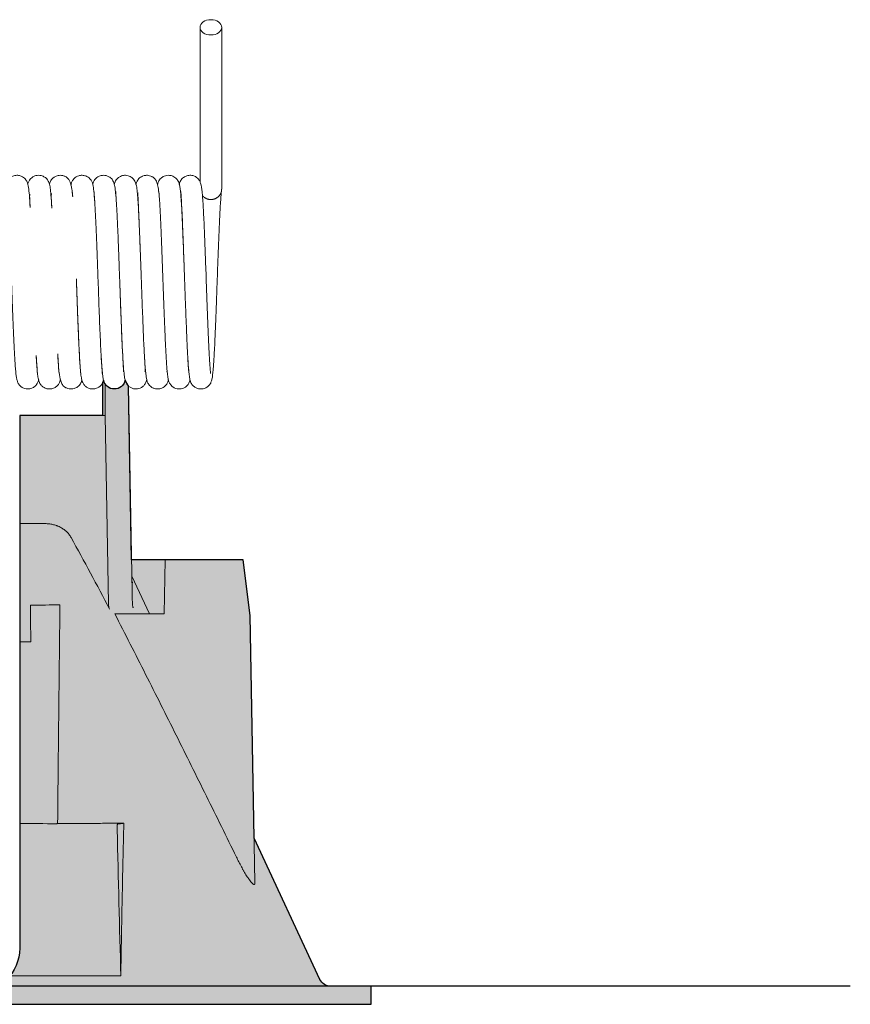
# Model space of a CAD drawing. Units: millimetres. Extents: x 0 to 24600, y -13200 to 0.
# Drawn here: x 10416 to 10485, y -5224 to -5142 of the extents above; entities that cross this region are included whole.
import ezdxf

# ---------------------------------------------------------------- set-up
doc = ezdxf.new("R2010")
doc.units = ezdxf.units.MM
doc.layers.add('Z-631_Modular', color=7, linetype='Continuous')

# ---------------------------------------------------------------- blocks, each defined once
blk = doc.blocks.new('13240732     Modupoint LED D90 deep recessed 2x BLSTR_SV')
at = {"layer": 'Z-631_Modular', "lineweight": 18}
h = blk.add_hatch(color=256, dxfattribs=at)
h.dxf.hatch_style = 1
h.set_gradient(color1=(51, 51, 51), color2=(107, 107, 107), tint=1, name='INVCYLINDER')
edge = h.paths.add_edge_path()
edge.add_line((-45.14895108602377, -2.273736754432321e-13), (-45.14895108602377, -1.500000000000227))
edge.add_line((-45.14895108602377, -1.500000000000227), (45.1510489139755, -1.500000000000227))
edge.add_line((45.1510489139755, -1.500000000000227), (45.1510489139755, -2.273736754432321e-13))
edge.add_line((45.1510489139755, -2.273736754432321e-13), (41.78811891397618, 0))
edge.add_arc((41.78811891397624, 1.000000142703738), 1.000000142703738, 204.9999886619388, 269.99999999999636, ccw=False)
edge.add_line((40.88181091397564, 0.5773819999999432), (35.40571391397589, 12.32090999999991))
edge.add_line((35.40571391397589, 12.32090999999991), (35.08219791397551, 30.85080499999981))
edge.add_line((35.08219791397551, 30.85080499999981), (34.50104891397586, 35.49999999999977))
edge.add_line((34.50104891397586, 35.49999999999977), (25.21054091397582, 35.49999999999977))
edge.add_line((25.21054091397582, 35.49999999999977), (24.95838577199447, 49.94414521790191))
edge.add_line((24.95838577199447, 49.94414521790191), (24.67509524822435, 50.43666740295112))
edge.add_arc((23.77529822626225, 50.62390085165089), 0.9190707508368885, 192.0153549273558, 348.2453980490297, ccw=False)
edge.add_arc((21.78542550368815, 50.7143830461799), 1.126747492518164, 334.3395607329035, 345.5160914464553, ccw=False)
edge.add_line((22.80104891397605, 50.22645989611306), (22.80104891397605, 47.49999999999977))
edge.add_line((22.80104891397605, 47.49999999999977), (15.90016991397624, 47.49999999999977))
edge.add_line((15.90016991397624, 47.49999999999977), (15.89999991397599, 3.173440999999912))
edge.add_arc((12.27094775023995, 3.173440813408363), 3.629052163736048, -94.2817299640314, 2.945922972230619e-06, ccw=False)
edge.add_line((12.00000000000091, -0.4454826347675862), (-11.99999999999909, -0.4454826347675862))
edge.add_arc((-11.99999999999909, 3.465432847577645), 3.910915482345231, 184.2817295386794, 270.00000000000006, ccw=False)
edge.add_line((-15.90000008602419, 3.173440999999912), (-15.94508808602404, 38.49999999999977))
edge.add_line((-15.94508808602404, 38.49999999999977), (-21.92196608602444, 38.49999999999977))
edge.add_arc((-21.92196608602444, 36.49999999999935), 2.000000000000426, 90, 155.0000000000069)
edge.add_line((-23.73458166009823, 37.34523652348071), (-24.59504708602435, 35.49996199999987))
edge.add_line((-24.59504708602435, 35.49996199999987), (-34.49895108602414, 35.49999999999977))
edge.add_line((-34.49895108602414, 35.49999999999977), (-35.08010108602411, 30.85080499999981))
edge.add_line((-35.08010108602411, 30.85080499999981), (-35.40361608602416, 12.32090999999991))
edge.add_line((-35.40361608602416, 12.32090999999991), (-40.87971408602425, 0.5773819999999432))
edge.add_arc((-41.786022351049, 1.000000558706117), 1.00000055870737, 270.00007248052725, 334.9999961534143, ccw=False)
edge.add_line((-41.78602108602445, -4.547473508864641e-13), (-45.14895108602377, -2.273736754432321e-13))
at = {"layer": 'Z-631_Modular', "linetype": 'Continuous', "lineweight": 18}
for p, q in [((30.90235991397549, 79.80102399999987), (30.90235991397549, 74.17239999999993)), ((32.70235991397567, 74.17239999999993), (32.70235991397567, 79.80102399999987)), ((32.7044579139756, 74.17239999999993), (32.7044579139756, 79.80102399999987)), ((22.80104891397605, 50.29201699999976), (22.80104891397605, 47.49999999999977)), ((23.00104891397586, 50.16131199999973), (23.00104891397586, 47.49999999999977)), ((24.95833791397581, 49.94688699999983), (25.25834791397574, 32.75933799999984)), ((15.90016991397624, 47.49999999999977), (23.00104891397586, 47.49999999999977)), ((23.00104891397586, 47.49999999999977), (23.27473791397551, 31.8203739999999)), ((15.94491491397639, 38.49999999999977), (18.0112839139756, 38.49999999999977)), ((25.21054091397582, 35.49999999999977), (34.50104891397586, 35.49999999999977)), ((28.00104891397586, 35.49999999999977), (27.92250091397545, 30.99999999999977)), ((34.50104891397586, 35.49999999999977), (35.08219791397551, 30.85080499999981)), ((26.69551091397625, 30.99999999999977), (25.23435691397572, 34.1334559999998)), ((27.92250091397545, 30.99999999999977), (23.80657391397563, 30.99999999999977)), ((35.08220091397561, 30.85078099999987), (35.47009491397603, 8.628389999999854)), ((15.89999991397599, 3.173440999999912), (15.89999991397599, 13.25010199999974)), ((40.88181091397564, 0.5773819999999432), (35.40571391397589, 12.32090999999991)), ((24.31084891397586, 0.8578029999998762), (14.90676991397595, 0.8578029999998762)), ((13.75910491397553, -2.273736754432321e-13), (45.1510489139755, -2.273736754432321e-13)), ((45.1510489139755, -1.500000000000227), (45.1510489139755, -2.273736754432321e-13)), ((-45.14895108602377, -1.500000000000227), (45.1510489139755, -1.500000000000227))]:
    blk.add_line(p, q, dxfattribs=at)
at = {"layer": 'Z-631_Modular'}
blk.add_lwpolyline([(-45.14895108602377, -1.500000000000227), (45.1510489139755, -1.500000000000227), (45.1510489139755, -2.273736754432321e-13), (41.78811891397618, 0, -0.2914734732606441), (40.88181091397564, 0.5773819999999432), (35.40571391397589, 12.32090999999991), (35.08219791397551, 30.85080499999981), (34.50104891397586, 35.49999999999977), (25.21054091397582, 35.49999999999977), (24.95838577199447, 49.94414521790191), (24.67509524822435, 50.43666740295112, -0.8114473490739761), (22.87636261849821, 50.4325743816114, -0.04880551090280098), (22.80104891397605, 50.22645989611306), (22.80104891397605, 47.49999999999977), (15.90016991397624, 47.49999999999977), (15.89999991397599, 3.173440999999912, -0.4362748612429966), (12.00000000000091, -0.4454826347675862)], format="xyb", dxfattribs=at)
at = {"layer": 'Z-631_Modular', "linetype": 'Continuous', "lineweight": 18}
blk.add_arc((41.78811891397618, 0.9999999999997726), 1, 204.9999999999879, 270, dxfattribs=at)
blk.add_ellipse((31.80235991397603, 79.80102399999987), major_axis=(-0.9000000000000146, 0), ratio=0.707123, dxfattribs=at)
for centre, major_axis, ratio, start_param, end_param in [((31.80445791397597, 79.80102399999987), (0.9000000000000172, 0), 0.707123, 0, 1.570796326795849), ((0.001048913975864707, 32.0600649999999), (-26.19927826701489, 2.283591968362691e-09), 0.017456, 2.266460161769473, 2.3960900735125), ((0.001048913975864707, 29.05986699999994), (27.59824739493718, 0), 0.017456, 5.327217838384633, 5.3678603319433)]:
    blk.add_ellipse(centre, major_axis=major_axis, ratio=ratio, start_param=start_param, end_param=end_param, dxfattribs=at)
for points, degree in [([(30.90236096222361, 74.1714690754502), (30.90236096222361, 73.22912339807772), (30.90236096222361, 72.87708314217889)], 2), ([(32.70235903777848, 72.87962557926039), (32.70235903777848, 73.23144106346444), (32.70235903777848, 74.17333029890051)], 2), ([(30.90236096222361, 72.87708314217889), (30.9023609622227, 66.92918419606781)], 1), ([(32.70235903777848, 66.33816622422592), (32.70235903777848, 72.87962557926039)], 1), ([(32.70445663931332, 66.33816622422592), (32.70445663931332, 72.87962557926062)], 1), ([(25.27033589407438, 33.62233427188676), (25.27718073203323, 33.60783515744924), (25.28402551374802, 33.59333601670005), (25.29087023937245, 33.5788368497108)], 3), ([(16.8230907775669, 28.67795796662654), (16.81285350992584, 29.69211737333853), (16.80251181083349, 30.70276432741366), (16.79203923911427, 31.70900950505006)], 3), ([(19.00104880076833, 13.52835448572796), (17.96740059198055, 13.53317518727613), (16.93374989708991, 13.53749912385251), (15.9000969513545, 13.54137330359617)], 3), ([(19.05594848494547, 13.55554602580742), (19.03764859019611, 13.54648233651756), (19.0193486954704, 13.53741848969526), (19.00104880076833, 13.52835448572796)], 3), ([(24.31084851808646, 0.8578027108610513), (24.20982037831436, 4.912751719803964), (24.10895546785832, 8.967700728746877), (24.00825409759818, 13.02264973769002)], 3)]:
    blk.add_open_spline(points, degree=degree, dxfattribs=at)
for points, knots in [([(16.77210739299335, 64.79833723867432), (16.74925136533329, 65.20050664525843), (16.70413684759387, 65.87073818670024), (16.64955057462248, 66.43800404803414), (16.56526080654112, 66.8870554448797), (16.35751423751572, 67.20541519894073), (16.1303064961221, 67.3788814540842), (15.88415192847788, 67.48068060826586), (15.56158273540586, 67.50288430090268), (15.24955852779658, 67.40517697842961), (15.01818743737567, 67.2277211566659), (14.85509480805467, 67.00609258739655), (14.81122693231373, 66.87511122019532), (14.73298709600931, 66.5983377156158), (14.67902638632495, 66.1964306546954), (14.63110806026816, 65.6527773449393), (14.60311139273563, 65.22039226779884), (14.59129989179019, 65.02085876579349)], [0, 0, 0, 0, 0.1522220497231502, 0.2857512703051583, 0.3958769910073263, 0.4441940942135272, 0.4676825360943123, 0.4919259301841903, 0.5199532610722971, 0.5502861962976394, 0.5783717971774551, 0.6040301895705232, 0.6583658983626222, 0.7200599081032004, 0.8135263482330115, 0.9199632133527692, 1, 1, 1, 1]), ([(18.57241212652571, 64.77035332349078), (18.54837877035607, 65.1867020369973), (18.50487243602038, 65.82415162959342), (18.44295605027582, 66.4265406787531), (18.37730324150834, 66.79928453594925), (18.2430888920062, 67.10320003819174), (18.06647123706171, 67.2759699600665), (17.97001640545659, 67.3462768161578), (17.85298759134366, 67.41246056672185), (17.68079242898602, 67.47380609033576), (17.46530429695304, 67.49825231902287), (17.2587396898989, 67.46992347995933), (17.05819991110548, 67.39762052605056), (16.88789304933562, 67.28568397878598), (16.71415329084903, 67.10277263676198), (16.60883860933882, 66.88850250057817), (16.57705535219429, 66.77237682729287), (16.563078662728, 66.7044892882077)], [0, 0, 0, 0, 0.2167268245349423, 0.3765758405375838, 0.5160516763181406, 0.6203674305271308, 0.6513567555020352, 0.66571762443048, 0.6833988778665777, 0.7065747496690543, 0.7353942571102824, 0.7620084160357622, 0.7837070321380026, 0.8167832856565713, 0.8484029470803242, 0.9167081175221962, 1, 1, 1, 1]), ([(20.30993354831844, 65.71731762228524), (20.28982440950949, 65.94523357594335), (20.2502673277022, 66.2928657348773), (20.16589217800447, 66.69988864505217), (20.0687409741613, 66.98508053973387), (19.97889919831687, 67.1574886072301), (19.8477810019458, 67.29274501544637), (19.72130661808751, 67.37469246964406), (19.58731516581611, 67.43951390531265), (19.38904894216557, 67.49068857341172), (19.13784678307547, 67.49051055983978), (18.8792317786083, 67.41400659702094), (18.67299548374194, 67.27398024688387), (18.52136801511642, 67.10593920103383), (18.42674007650203, 66.93143075004127), (18.38910571481938, 66.81285015519848), (18.36900100375078, 66.72960759023408)], [0, 0, 0, 0, 0.1783816499072719, 0.2860814225881386, 0.4009891464137838, 0.5155990929370724, 0.5792128353826567, 0.6038435686180146, 0.6248240122034419, 0.6615813415504863, 0.6935863262673306, 0.7420585047064279, 0.7821550562161236, 0.8225087013929652, 0.8821373045850459, 1, 1, 1, 1]), ([(22.77281366595162, 51.00512904860852), (22.7742388204415, 51.00624027869321), (22.77706748031505, 51.02227445711515), (22.76699414143422, 51.12453371113793), (22.74092829121855, 51.41982140516916), (22.70197997911146, 51.96414774302571), (22.65663894751015, 52.76687070712728), (22.60997199025314, 53.7564668205539), (22.56389668190786, 54.85785591489594), (22.51891392200559, 56.02349661956123), (22.47517230101039, 57.213050074801), (22.43285309355906, 58.39272434341024), (22.39206064386053, 59.53374170705774), (22.35271660382659, 60.61685173764113), (22.30293064096259, 61.93965694033318), (22.24375456335474, 63.39430209764851), (22.17594031958834, 64.78139732700242), (22.11189443075727, 65.79892751839498), (22.0497624627551, 66.4091858651534), (21.99119609361605, 66.72819229253992), (21.92094948041176, 66.94636610895441), (21.79703243482436, 67.15698244281361), (21.59777670982021, 67.33495478734699), (21.38125979996676, 67.44981103878831), (21.10033073058457, 67.50480476641656), (20.81892123208945, 67.46519426582586), (20.59907322651179, 67.36476531785956), (20.38394306970258, 67.19764193752076), (20.23610978143097, 66.96110385377824), (20.19519845918512, 66.81918684850825), (20.17149905658152, 66.71354411193988), (20.16496327174991, 66.682235533327)], [0, 0, 0, 0, 0.0086808903350526, 0.0370759268607831, 0.0744114788466405, 0.1207507404809673, 0.1725814451368597, 0.2230403570340771, 0.2719107226254402, 0.3191858657269837, 0.3648171932763705, 0.4087764810126006, 0.4510591652644156, 0.4918314953536048, 0.5312577976788719, 0.6059758423690318, 0.6753535783292005, 0.7406145760326851, 0.8041018043941891, 0.834092386420491, 0.8580256125562687, 0.8764326672797937, 0.8851396234616858, 0.8953600909442735, 0.9071596231577954, 0.9188395007028312, 0.9283479120805459, 0.9380215940768724, 0.96045471696171, 0.9887743177138422, 1, 1, 1, 1]), ([(24.52537799802303, 51.12068766858056), (24.52826800554067, 51.12269651947986), (24.53797595531341, 51.14073384104313), (24.53876279378073, 51.2457283647741), (24.52093105774566, 51.54970939688451), (24.48775695179756, 52.10496081978295), (24.44248052134481, 52.96726984216275), (24.39018680924437, 54.12076809813493), (24.33787424458933, 55.44443116618299), (24.2880301231753, 56.80087113332024), (24.24136631247438, 58.11815580232155), (24.19794943504348, 59.3499346115434), (24.15785327299818, 60.46714142316114), (24.12120058165692, 61.45238796763215), (24.08805004611258, 62.30130816026781), (24.04811345378675, 63.26560766546163), (23.99733441821263, 64.37428414176384), (23.93609695657779, 65.41348442242338), (23.8669645186601, 66.18966016887794), (23.80529429363469, 66.64297345689488), (23.71674299520782, 66.9677410252632), (23.53810110993345, 67.2231801815119), (23.32621592380838, 67.38036148913284), (23.11445191198436, 67.46816164485926), (22.88719380417297, 67.49702457820513), (22.68893187905269, 67.47704408373465), (22.52658033043463, 67.42485142042392), (22.3077969673086, 67.31192312366261), (22.09233278506599, 67.0850284938158), (22.01178362297651, 66.88193570156318), (21.977730329103, 66.76613828282507), (21.97497295093217, 66.75645459892075)], [0, 0, 0, 0, 0.0086070225886403, 0.0391895648034886, 0.07751963539954598, 0.1237109958761658, 0.1777946118646232, 0.2381534646561753, 0.2961555686473693, 0.3504222010558481, 0.4009437440059316, 0.4476859694842144, 0.4906038027956138, 0.5296901309873979, 0.5649208825454889, 0.5962650130661405, 0.6567264507906465, 0.7250962605353235, 0.7754013980806777, 0.8281284124245336, 0.8697643552360751, 0.8924967439973698, 0.9017443173352142, 0.9127494091084449, 0.9208025389547752, 0.9294501967217303, 0.9365314680672104, 0.9423792144426476, 0.9630914918365198, 0.9968857397778416, 1, 1, 1, 1]), ([(26.32237616449493, 51.13552541780678), (26.33292647959297, 51.14187380986414), (26.34530374766109, 51.19307935925963), (26.33980760440681, 51.39801327763075), (26.31613237585316, 51.7823682090484), (26.28232567040413, 52.34135531553375), (26.24320258653643, 53.07770125671618), (26.20215255676248, 53.96126870416833), (26.16130367316327, 54.93720260319765), (26.12103350714551, 55.97256534383177), (26.08149200950629, 57.04093166167604), (26.04265426963593, 58.11900623751671), (25.99238115621574, 59.52570925035752), (25.93062507604282, 61.22981662022744), (25.8570860722557, 63.0887940229718), (25.79101200175046, 64.4913893298617), (25.7313237739545, 65.48702002147274), (25.68000588047835, 66.1242650411973), (25.63186029629924, 66.54844945485229), (25.53545309351739, 66.92207908972523), (25.38652491845005, 67.16584844314093), (25.23111710059493, 67.3041506252664), (25.09945745347432, 67.39106778618452), (24.91927096840027, 67.46380795054529), (24.66395588670093, 67.50312586687801), (24.4017409893595, 67.46072256060779), (24.1303975392575, 67.32892192974441), (23.92458435302433, 67.12203058425939), (23.81963443987843, 66.91589154806843), (23.79005503763165, 66.82619476859486), (23.77262266972321, 66.76252263253855), (23.7658321830304, 66.7356404635625)], [0, 0, 0, 0, 0.027365287839376, 0.0635740331416642, 0.1021145966990923, 0.1429346231182844, 0.1859563296483695, 0.2303244854810929, 0.2740137183684533, 0.316916832235854, 0.3590502595618456, 0.4004044516751977, 0.4409612257081594, 0.519551916264596, 0.5969232498142745, 0.6747795546018657, 0.7270731802577068, 0.7796818458052721, 0.8288262868018391, 0.860948314671287, 0.8899042710512558, 0.8968246828668842, 0.904270592748428, 0.91264289593768, 0.9214907250250408, 0.9351022262863894, 0.9449655418549532, 0.9616922248941182, 0.9752557959875768, 0.9898052348398236, 1, 1, 1, 1]), ([(28.13546276137276, 51.14628557652895), (28.14234869628854, 51.14754984073738), (28.16286038889575, 51.16426621691016), (28.15699135946397, 51.28317616064805), (28.13194093056336, 51.59394326325173), (28.09263273717352, 52.15120081212626), (28.04331799364081, 53.04626139164156), (27.97909131776396, 54.4708186762673), (27.91065535796406, 56.22943298959444), (27.83895861055771, 58.21694648971379), (27.76541583866856, 60.28339281627427), (27.70310028730455, 61.94057705933437), (27.65278609227244, 63.15367077636142), (27.60327321828572, 64.24331819458007), (27.55045029530811, 65.23262018442529), (27.48167536131405, 66.05744273837763), (27.40043063071698, 66.60416846457701), (27.29905816222436, 66.9517300339287), (27.17744255810976, 67.16076496060441), (27.07248031088966, 67.27117508133597), (26.97006489844625, 67.344967172917), (26.80500533950544, 67.43826060953324), (26.55937830801486, 67.50456477884927), (26.24895864524296, 67.47421242061978), (26.01732755041303, 67.37528357994347), (25.86348536999685, 67.26082769860545), (25.70635919101005, 67.0881688513241), (25.62478576413196, 66.9110225564391), (25.58421214311056, 66.77270223624987), (25.57039866042214, 66.71591041748252)], [0, 0, 0, 0, 0.0129182451336803, 0.0482680541431683, 0.0793134173937023, 0.1090718380367246, 0.1724525332350928, 0.2410816510036878, 0.3149401893900983, 0.3917712448022778, 0.4700021159622367, 0.5496078051247986, 0.5900267173693977, 0.6306335220402544, 0.7076823305570756, 0.7559298842849721, 0.8018896239590496, 0.8449898385408215, 0.8695472053134098, 0.8855339443349597, 0.890485359061293, 0.8943196926853662, 0.909122070502412, 0.9208704104804588, 0.931121903711838, 0.9405932831493868, 0.9517721796927424, 0.9804386259492788, 1, 1, 1, 1]), ([(29.96705902045687, 51.04164904831532), (29.97115009929439, 51.0447567304177), (29.97096541555948, 51.08618842274404), (29.95093143403847, 51.27167035111165), (29.9288043413826, 51.57074969694486), (29.90039300900571, 52.00216764667425), (29.86838207059373, 52.56998791654337), (29.83258182616282, 53.28557895727067), (29.79357702174821, 54.15518668913683), (29.75169324188846, 55.17715070383997), (29.70734173353685, 56.33620422636318), (29.66169621366134, 57.58650906409457), (29.61611745489336, 58.86202458451794), (29.57156577269598, 60.10216401730213), (29.5281587872214, 61.27452436894669), (29.48589965777774, 62.35639230159995), (29.4447321300695, 63.33278319550823), (29.40457666307429, 64.1909127568756), (29.36145872598809, 64.99896909190898), (29.31669122175936, 65.68532086860478), (29.27260874850617, 66.20845256935945), (29.21575629069048, 66.60309849648684), (29.17642191387768, 66.81048535729451), (29.05052955988685, 67.0827409098747), (28.86414287256957, 67.29204917022139), (28.62923080262135, 67.428842999778), (28.3928719142823, 67.49430716775623), (28.13783065194912, 67.48817663659088), (27.92968199218831, 67.4300746665208), (27.76908387507683, 67.3418338839781), (27.56319860960048, 67.17810399090513), (27.44166638980187, 66.9694562657503), (27.38136568973005, 66.7847144268926), (27.35949988362609, 66.69911884015278), (27.35854671905417, 66.69534081167876)], [0, 0, 0, 0, 0.0176495008355467, 0.0476005818811208, 0.0800449837206753, 0.1149447844636442, 0.152312370868776, 0.1921353391550173, 0.2343990853235413, 0.2791126660913487, 0.3262525155052175, 0.3753664040742176, 0.4236935337482172, 0.4707101936133715, 0.5164092225114608, 0.5608158759138531, 0.6039201050534287, 0.6457115945359739, 0.6862087222732582, 0.7379070446496827, 0.7828069328595259, 0.8194828249451421, 0.8591839199015336, 0.8744003384878362, 0.8909509133808854, 0.8998555971122044, 0.9120802935959678, 0.9209555421236724, 0.9301898413713476, 0.9379806558559814, 0.9446188153031644, 0.9736290681018652, 0.998834722816738, 1, 1, 1, 1]), ([(31.77820916922155, 50.99797128016462), (31.77917083348075, 50.99881472794436), (31.78186446419113, 51.00910785538053), (31.77623684715581, 51.07439114678732), (31.75714948127097, 51.27130625103155), (31.72816693553614, 51.6254402197751), (31.69309416554825, 52.1498506893663), (31.6563280254768, 52.81250899337624), (31.60711257871299, 53.83021355137043), (31.54564450017278, 55.30772853110193), (31.47209355687119, 57.28938398286959), (31.39823074854939, 59.36777962440237), (31.33554223620649, 61.08998722175329), (31.28402776220628, 62.40514728581138), (31.24413369701142, 63.35092108724757), (31.20328588048687, 64.22316479200299), (31.16246577035326, 64.98581270131831), (31.12165091745555, 65.61669232523582), (31.06678266075141, 66.25774082411681), (30.99040263226561, 66.73305942706065), (30.87953855783326, 67.01394671794401), (30.77877890362106, 67.16626422527224), (30.65587506359861, 67.28897429570907), (30.51630049875348, 67.37972182089447), (30.33187078334595, 67.46351924527062), (30.05967881925244, 67.50913961454444), (29.74862388499059, 67.44579168918585), (29.52186808176884, 67.31423113609048), (29.36579467688625, 67.16140243073346), (29.28644091595106, 67.04215307368418), (29.21211704413963, 66.88845901191326), (29.17739914287722, 66.78101420055282), (29.16138198859153, 66.71827010585685)], [0, 0, 0, 0, 0.0062305978680882, 0.0296028673335684, 0.0588572804583414, 0.0940582819232753, 0.1341858070000459, 0.1745115223386432, 0.2144439105358477, 0.2929270810679768, 0.3696650760008803, 0.4464010801506789, 0.5259692386058048, 0.5669512758948176, 0.6086734440326468, 0.6511630919278417, 0.694428755639287, 0.7363131002777988, 0.7746723379187586, 0.841299758908547, 0.8697263054976058, 0.8823738241025627, 0.8940011469945442, 0.899815925323672, 0.9060287947912561, 0.9193218367721148, 0.932516715360215, 0.9435608065108976, 0.9526035409247784, 0.9649976871006696, 0.9794821574682516, 1, 1, 1, 1]), ([(14.87965112384063, 66.14829068652125), (14.87856870469113, 66.14794430120446), (14.8713011330201, 66.13998506477856), (14.88850150361941, 65.98600437340133), (14.93483613593162, 65.41590838514139), (14.98759539274215, 64.5013303465173), (15.03438510256547, 63.52928572249971), (15.0841214534139, 62.38305575049594), (15.14682023282785, 60.76172497493872), (15.22111589299948, 58.69009476821839), (15.29415660738505, 56.64799712443528), (15.36558498991417, 54.76943173380846), (15.43637287829824, 53.1445560584973), (15.50783129681986, 51.841331044453), (15.57677108583175, 51.03956427106027), (15.62980394596525, 50.62831802036249), (15.68964544306345, 50.36609067534118), (15.78717595580292, 50.1341019370193), (15.94270902541211, 49.94222080687678), (16.11392678373704, 49.82576868583624), (16.24976203989354, 49.75802860130216), (16.43845653576591, 49.70614656127373), (16.69657270152311, 49.69684605014231), (16.94865343567199, 49.77256615219585), (17.18107991255056, 49.91771434302768), (17.34522996627857, 50.11059361059893), (17.4299741808718, 50.30488723910298), (17.46689558476191, 50.43089290191574), (17.47803408612981, 50.4752461621656)], [0, 0, 0, 0, 0.0039311398197519, 0.0328137135661255, 0.0978847375812268, 0.1695420550776264, 0.2078603783169355, 0.2477541431042775, 0.3277456211170509, 0.4062778917990701, 0.4833513309143851, 0.5589803107519552, 0.6329808236577662, 0.705461174009315, 0.7766104759301999, 0.8115044860963525, 0.8417323695551918, 0.8663571886072479, 0.8864617908450163, 0.8913003964943257, 0.8976029417889091, 0.9057272385349242, 0.9150833021700052, 0.9282481506202582, 0.9364279129391004, 0.9570293803432728, 0.9849924387621809, 1, 1, 1, 1]), ([(16.77036789418889, 65.90364752993514), (16.75186414711516, 65.89242100605134), (16.721952865817, 65.84212773630611), (16.72835663243404, 65.61655879186083), (16.74846342311321, 65.2595689389459), (16.76348164544925, 64.97779535398786), (16.77077934637782, 64.83721583076294)], [0, 0, 0, 0, 0.219897921257648, 0.4942457080220105, 0.765743448100169, 1, 1, 1, 1]), ([(18.56902078100393, 65.95742637511489), (18.55706454500614, 65.94950236576733), (18.52349590602716, 65.90756030234206), (18.51252672162627, 65.73118480241556), (18.53645857035826, 65.34645457012107), (18.55960062989561, 64.97886564064561), (18.57081286911671, 64.7831872096856), (18.57222891345282, 64.75819806577556)], [0, 0, 0, 0, 0.1471356898537188, 0.4708325432125356, 0.7378709679416705, 0.9668218445244824, 1, 1, 1, 1]), ([(20.27036213697738, 66.19097677273908), (20.26917414730724, 66.18979787109834), (20.26784416508417, 66.17133164522807), (20.28166567940752, 66.04551529773653), (20.29696704116122, 65.86522095417877), (20.3063704244887, 65.74466500745166), (20.30753251085298, 65.72963115887956)], [0, 0, 0, 0, 0.1085056822705964, 0.5202798737135459, 0.9415443300160004, 1, 1, 1, 1]), ([(22.10271858885153, 66.10118771260841), (22.09608784400007, 66.0977503396598), (22.09022867671683, 66.060331915294), (22.09961048228797, 65.89446388800025), (22.12562013074967, 65.5435793459369), (22.15059507206661, 65.15951450005878), (22.16530523172423, 64.90980190657706), (22.1673218736878, 64.87513721941059)], [0, 0, 0, 0, 0.1424891792039244, 0.3739945230586931, 0.6435794175051931, 0.9513209260603028, 1, 1, 1, 1]), ([(23.89566107766677, 66.13559627308518), (23.88972364568508, 66.13277474787287), (23.88164311682976, 66.09871296735582), (23.89307285456198, 65.93025583811846), (23.91153085420137, 65.69054163129385), (23.9230668692062, 65.52795590848632), (23.92449713640508, 65.50760922945983)], [0, 0, 0, 0, 0.2270543108673475, 0.5724250764371522, 0.9476575678228368, 1, 1, 1, 1]), ([(25.75093068509705, 66.0308956796946), (25.74752898488714, 66.02837785026964), (25.73629444500966, 66.00681770525807), (25.73652752576345, 65.89225409702999), (25.7446603858989, 65.6222437003039), (25.76476260446361, 65.18945904583734), (25.79348751477573, 64.57277296007851), (25.82998116468752, 63.74864232432765), (25.87282270251035, 62.71021926172079), (25.90535342542717, 61.86799584528217), (25.92311676034842, 61.39462566034763), (25.92456829826369, 61.35585900104957)], [0, 0, 0, 0, 0.0283627194976109, 0.129181452123876, 0.2426767913166361, 0.3677635364238087, 0.5044799755910173, 0.6528674362252525, 0.8129900932013688, 0.9847343501333126, 1, 1, 1, 1]), ([(27.48189167184501, 66.13819514170677), (27.47924355645409, 66.13709100359142), (27.47395793686337, 66.11823912515592), (27.49112198056264, 65.95651173693795), (27.50979888974416, 65.72424324404801), (27.52149052762525, 65.56100166894748)], [0, 0, 0, 0, 0.1200146581445516, 0.4823892172169489, 1, 1, 1, 1]), ([(29.31966646432102, 66.10692974857966), (29.31797136280511, 66.10641525743267), (29.30979688531352, 66.09899264792375), (29.31383742795151, 66.02284410265952), (29.32706241519645, 65.79468137007075), (29.35557346771657, 65.34276107970345), (29.39543364354267, 64.58796594662044), (29.44387077658666, 63.5248742011122), (29.49474772006124, 62.23757124294616), (29.54531454623793, 60.85696772167171), (29.5803705784956, 59.86482724468465), (29.59834876342393, 59.35437827343549), (29.59972776898394, 59.31521888998031)], [0, 0, 0, 0, 0.0146767064986114, 0.081170489718923, 0.1693806594142234, 0.2795627040248093, 0.4119384648503556, 0.5630637828794169, 0.7113935620585211, 0.8533604070361791, 0.9887598747462792, 1, 1, 1, 1]), ([(29.88680907603339, 52.24582295389655), (29.90910450440879, 51.86730949162802), (29.94729563073724, 51.31594023962089), (30.01081172745489, 50.74916337709692), (30.06299266835504, 50.44834569013051), (30.1428041076515, 50.21845720908073), (30.25908932833772, 50.03793444722191), (30.40773404073843, 49.89516603470656), (30.58376520661477, 49.78093181715212), (30.84994443957021, 49.69639273802795), (31.17029056015326, 49.70506264131313), (31.47278639690194, 49.83249800854605), (31.73923407423536, 50.07685002687276), (31.82010755183092, 50.26993324258365), (31.92622761831171, 50.6190650094818), (31.98734034855988, 51.13985236256963), (32.03664122183272, 51.79149812484025), (32.07259744119528, 52.38704357570168), (32.11196585667858, 53.1438600368715), (32.1562977223457, 54.11580578407552), (32.2059697843988, 55.33199690869606), (32.26084850788629, 56.7919302523062), (32.32093040924428, 58.46835062119567), (32.38601487692722, 60.29654204530857), (32.4434340941516, 61.83237212827453), (32.49165513264052, 63.00893642570145), (32.52970070353331, 63.85961515305758), (32.5689312042723, 64.63625667077144), (32.60937572151306, 65.31030166221649), (32.65112782420147, 65.85841612802938), (32.67938440763646, 66.11515380247874), (32.69375936456527, 66.21690465708843)], [0, 0, 0, 0, 0.0597721071696104, 0.0990452132424857, 0.1349739815143948, 0.1609564043417707, 0.1738390255571024, 0.1796096870247449, 0.1873887905203276, 0.1975674059780684, 0.2094412722771756, 0.22127293612026, 0.2323683608028283, 0.2580759299140883, 0.2870389043296619, 0.3471682363611053, 0.3785543711312057, 0.4110500808814803, 0.4473614016337781, 0.488756190929358, 0.5351958742241584, 0.5866754607737099, 0.6431340590489049, 0.7045537150052381, 0.7708713509513904, 0.8059349017188345, 0.8422167564900254, 0.8796911685812525, 0.9183807597649836, 0.9584224659706508, 1, 1, 1, 1]), ([(20.98877245262702, 50.95018193053966), (20.98747063227893, 50.95103626089167), (20.98873099218781, 50.95515559373962), (20.96912704692204, 51.06091631321851), (20.9442800761135, 51.3171916611816), (20.90770991753561, 51.79429564007501), (20.86291214913854, 52.55709562430093), (20.80968867760839, 53.66322078750659), (20.75171309969483, 55.06569550341237), (20.69356886490823, 56.63289335853437), (20.64787157877618, 57.92479517292645), (20.62170053377304, 58.6676745227503), (20.61407225182847, 58.88373996927839)], [0, 0, 0, 0, 0.0342540490562609, 0.1008512128523843, 0.1835675171174755, 0.2825304254920065, 0.3977777953834823, 0.5294140025903263, 0.6744433776855485, 0.8143659839270344, 0.9459589349463822, 1, 1, 1, 1]), ([(20.61412321020089, 58.88429809287572), (20.62329050017343, 58.62849838070406), (20.64530892803305, 58.01300654590932), (20.68033297824695, 57.0409482378966), (20.71950234430642, 55.98279965074403), (20.75933764564525, 54.95643823978071), (20.79993011252554, 53.98288465129417), (20.84133301128804, 53.08553729721302), (20.88743860954946, 52.21194002869447), (20.9361166853223, 51.4588999685318), (20.99324715818057, 50.86693235726489), (21.05578950072413, 50.49006968871663), (21.12797192355993, 50.27055702763391), (21.18751643669748, 50.14641412995661), (21.29823471138752, 49.98972880342671), (21.49505650735955, 49.82370132535675), (21.77032169554332, 49.70989909590958), (22.08614597708765, 49.69354729969882), (22.37255230498886, 49.78030829371778), (22.57845390376406, 49.92166075690375), (22.78616072824479, 50.15353266764419), (22.84782092630758, 50.32605209156304), (22.88074223780495, 50.44869739246246), (22.88326725309162, 50.45836974986673)], [0, 0, 0, 0, 0.0491059312414366, 0.1179705969826416, 0.1878463691615631, 0.2587429884289549, 0.3306506562333194, 0.4036076642463143, 0.4776431648801854, 0.5730026483115496, 0.6564322561113498, 0.728047611563471, 0.7740996992737275, 0.7946544899963446, 0.8144023029730134, 0.8348606492997522, 0.8559817828235486, 0.877598636642835, 0.8985382156222294, 0.917925707944482, 0.9364959927710922, 0.9949609847840468, 1, 1, 1, 1]), ([(24.22590570666216, 58.55560814663659), (24.23926872090124, 58.18254394815995), (24.27700232032203, 57.12912496605327), (24.32736883293182, 55.76107806785922), (24.3777024811352, 54.50533489619806), (24.41742691983018, 53.59388485428394), (24.45894114053317, 52.74633904321536), (24.50775355031601, 51.89859238290887), (24.56236344482295, 51.17009360868065), (24.61868383998171, 50.66287186799332), (24.69014132634766, 50.35871580640469), (24.7753951022587, 50.15745901133982), (24.92359946617762, 49.9640197545109), (25.11669551349678, 49.81445413945676), (25.39456443992458, 49.70608093551186), (25.67475226775969, 49.69460841942714), (25.9110035029571, 49.76407978428347), (26.03061201378023, 49.82488362430649), (26.18542473714933, 49.92886719207036), (26.31034160291802, 50.08697983264597), (26.40044330716137, 50.28647208135226), (26.45023058838433, 50.45080784484844), (26.46628162792877, 50.51132936942258)], [0, 0, 0, 0, 0.0702512218148208, 0.1982408709865905, 0.2648632538365588, 0.3333303808471832, 0.403667800955699, 0.4759215425910762, 0.575324668890136, 0.6643889374812996, 0.7287855444009644, 0.7612720055740678, 0.78273844747326, 0.80144978302881, 0.8193091034012701, 0.8423911951666062, 0.857543308881654, 0.8671229511274217, 0.8786672720003166, 0.9205085623182936, 0.9723076488178422, 1, 1, 1, 1]), ([(17.27261987962083, 52.49373407455892), (17.29393375784639, 52.10802065350526), (17.33103585774097, 51.52481414582962), (17.39051759417634, 50.90087245025984), (17.44082060568962, 50.5510812357752), (17.50564548789134, 50.30335739903671), (17.60766845330727, 50.11046999362634), (17.71650790866352, 49.97995987546096), (17.84126413524791, 49.86873079566067), (18.0392228271412, 49.75535335424684), (18.326408412604, 49.68804630143927), (18.64764920616653, 49.72533284109977), (18.93206935221315, 49.87543239823071), (19.12880927807419, 50.08109935999323), (19.21245904601255, 50.24657106637142), (19.2562991528157, 50.37997098203618), (19.27985731778244, 50.47556500283622), (19.28616865018648, 50.50316489407396)], [0, 0, 0, 0, 0.1959128915344503, 0.3326065935852233, 0.4597554956551236, 0.5588326557886165, 0.6115691328056153, 0.6317216417082906, 0.6535496762519787, 0.6820271467326191, 0.7182554427920709, 0.7585775496338716, 0.7980174949667619, 0.8354814392475713, 0.8992994229669872, 0.972010368721708, 1, 1, 1, 1]), ([(17.34922988548078, 51.07704387162858), (17.35765082518174, 51.07969692215147), (17.3610861023999, 51.12581222932795), (17.34958012651077, 51.31526669276286), (17.32134910158311, 51.69509772796391), (17.29359545676562, 52.13281199339917), (17.27658311616869, 52.43266058457243), (17.27299068607681, 52.49734932084789)], [0, 0, 0, 0, 0.1634830092283848, 0.3776257904198301, 0.6305432193410048, 0.9223572379147448, 1, 1, 1, 1]), ([(19.06541880103214, 52.61651966703448), (19.08769656333152, 52.19171403836617), (19.13724894671941, 51.37209890063309), (19.23847228375598, 50.57593246883516), (19.37952974112432, 50.18302715461778), (19.48117660644766, 50.02171979441914), (19.58540643314973, 49.91531022295089), (19.69460001949847, 49.83918982844898), (19.82028167224053, 49.77121395721133), (20.00445797967495, 49.71202617922154), (20.21793178708504, 49.69885386375404), (20.46537941717088, 49.73875410564483), (20.69678052755262, 49.85181562340745), (20.84542524990138, 49.99140421028096), (20.93785336753353, 50.10821541863743), (20.97268101659574, 50.16945094580865), (21.02910181741936, 50.28560179625924), (21.05584581425592, 50.37942874711212), (21.07272662237574, 50.4528731532389), (21.07339289016636, 50.45579636710022)], [0, 0, 0, 0, 0.2094823701671115, 0.449003036880733, 0.5661135846671613, 0.6188499739900569, 0.6588465894089324, 0.6746757476225094, 0.6888346617604191, 0.716099811334954, 0.7422358612247765, 0.7664328241162524, 0.8063779394116405, 0.8347210571191856, 0.8456073741281835, 0.8753422926744326, 0.9135415156292688, 0.996574307956408, 1, 1, 1, 1]), ([(19.17088258865624, 51.02158199932364), (19.1709955730912, 51.02163207937224), (19.17696402768615, 51.02498667334635), (19.16849157898832, 51.10280748468676), (19.14282744019511, 51.40641416412768), (19.10621578960854, 51.92900925594608), (19.07632152077804, 52.45754796881238), (19.06696307922994, 52.63215121647772)], [0, 0, 0, 0, 0.0033126956471694, 0.1806480305657164, 0.3796980024275954, 0.8088839221653746, 1, 1, 1, 1]), ([(22.6416639051422, 53.08626216064522), (22.66316386480685, 52.65165559085153), (22.7014051891374, 51.9673421551397), (22.75964978464799, 51.19936904393649), (22.82689498431228, 50.67169213715692), (22.87137307304874, 50.40174570268846), (22.99742038953809, 50.11082469426105), (23.18883950058535, 49.90704122459761), (23.40178472809293, 49.76851777675233), (23.66980734228218, 49.69559460557412), (23.92647023986956, 49.70960663383903), (24.1066019237287, 49.7610070942701), (24.31147924436482, 49.86455794714107), (24.50134984762371, 50.04078440617832), (24.62181237519781, 50.25951586262977), (24.66645975611118, 50.40121229913802), (24.6825064051518, 50.46498891596434)], [0, 0, 0, 0, 0.1865980718609606, 0.3231706583959222, 0.4563701115756092, 0.5827788310704503, 0.658738392513174, 0.6917268453590512, 0.7229500904351212, 0.7623386735687998, 0.7870132807777178, 0.8091350831778064, 0.8270628593850282, 0.8711592411614291, 0.9403429482943017, 1, 1, 1, 1]), ([(26.26433504250235, 52.67526837910191), (26.27534599388127, 52.47453234500676), (26.30165828619738, 52.02737881341318), (26.34437295364023, 51.43902348267238), (26.3921617257256, 50.94844043520175), (26.44385417008925, 50.59222732043509), (26.48895679956695, 50.37645045682939), (26.5565594684831, 50.18998571149314), (26.69013540051674, 50.00430055615607), (26.83753518090725, 49.86829336856454), (27.05588695467486, 49.74861213124541), (27.33088930786653, 49.69036121288696), (27.60959123345128, 49.72317990480246), (27.82606657402903, 49.81484067576662), (27.98820598808015, 49.93349149087385), (28.14601920928908, 50.1074816298335), (28.23624881190699, 50.29287524074471), (28.27288575915281, 50.41167203604255), (28.28597702948355, 50.46331330302746)], [0, 0, 0, 0, 0.0978688927835914, 0.2294908605659917, 0.34916856474234, 0.4568044705289706, 0.5521648655633293, 0.6305369726563493, 0.6642039632257764, 0.6959230678013418, 0.7275306695370393, 0.7629181393813018, 0.7979027931284359, 0.8280304695294854, 0.8559413401918408, 0.8831819916623712, 0.9473965155308732, 1, 1, 1, 1]), ([(28.13059112181327, 51.60252243594482), (28.1439653786756, 51.42711177673641), (28.17513142352982, 51.06423100762049), (28.22040723915416, 50.67075413517796), (28.2872680402761, 50.35859465526187), (28.39866469523349, 50.1198673411559), (28.53949292730158, 49.95519405728669), (28.65967663596257, 49.85671602490606), (28.82068933411483, 49.77005374214104), (29.00307699114364, 49.71210194796777), (29.21598290843849, 49.69693633837096), (29.43757406081659, 49.73349110292475), (29.62999173818571, 49.81775141708135), (29.8188423373158, 49.95505192736005), (29.97159320023002, 50.15588153084559), (30.03819762716557, 50.33263958622888), (30.06801452763921, 50.44233460660394), (30.07356586231708, 50.46428927984039)], [0, 0, 0, 0, 0.1328828127906726, 0.3010209145022875, 0.4447885832601578, 0.5303904546450039, 0.5675973777764962, 0.6027454605913821, 0.6250572636071978, 0.6538652754357573, 0.6879686785731256, 0.7166562163642306, 0.75273759107655, 0.7835782053498695, 0.8641991122476341, 0.9729166776018584, 1, 1, 1, 1]), ([(18.0112839708072, 38.49999994339623), (18.11947721044635, 38.49999994339623), (18.3337426238204, 38.4881998535941), (18.54383199754557, 38.4531672735518), (18.75175853142719, 38.40610220345616), (18.85464155859972, 38.37655998890727), (18.98176938045071, 38.33142102583292), (19.00716536008804, 38.32196284129532), (19.05756195966569, 38.30229087694374), (19.1325151829169, 38.2716735222948), (19.20554134757094, 38.23772443313783), (19.34898528353733, 38.16531654550863), (19.44115169772158, 38.11105757622067), (19.57380966980236, 38.02000159551471), (19.61709360187615, 37.98803238197547), (19.68052820079993, 37.93750022130143), (19.70146714368821, 37.92018765193598), (19.74252729561704, 37.8849333349574), (19.76266612508789, 37.8669805557588), (19.86140026342491, 37.77558541313238), (19.93414940142611, 37.69727748711762), (20.06655277573009, 37.52976320853168), (20.12622151334472, 37.44056892489357), (20.1785149853913, 37.34523646687603)], [0, 0, 0, 0, 0.1250000000000064, 0.2500000000000128, 0.2500000000000128, 0.3750000000000192, 0.3750000000000192, 0.4062500000000218, 0.4062500000000218, 0.4375000000000243, 0.5000000000000225, 0.5000000000000225, 0.6250000000000154, 0.6250000000000154, 0.6875000000000135, 0.6875000000000135, 0.718750000000011, 0.718750000000011, 0.7500000000000084, 0.7500000000000084, 0.8750000000000042, 0.8750000000000042, 1, 1, 1, 1]), ([(20.1785149853913, 37.34523646687649), (20.71995007192345, 36.35818520338125), (21.25679041035346, 35.36854727930222), (22.32307492256496, 33.38510768437504), (22.85251353792137, 32.39130288435422), (23.37892082611052, 31.3957915676051)], [0, 0, 0, 0, 0.5, 0.5, 1, 1, 1, 1]), ([(25.24130743086789, 33.73559224356177), (25.24180610804069, 33.70702304744418), (25.24644859009732, 33.67974248685232), (25.25895036629026, 33.64053531040372), (25.26405072080706, 33.62775514697614), (25.2730956312198, 33.60901673186027), (25.27634639700682, 33.6028387064589), (25.28328446403884, 33.59068480203314), (25.28699870529726, 33.58466685379722), (25.29087023937245, 33.5788368497108)], [0, 0, 0, 0, 0.5000000000000223, 0.5000000000000223, 0.7500000000000319, 0.7500000000000319, 0.875000000000016, 0.875000000000016, 1, 1, 1, 1]), ([(25.25834800386929, 32.75933847013903), (25.25962790912399, 32.68601274718867), (25.26090013307021, 32.61312708612718), (25.26342893394121, 32.46825218124263), (25.26468553188715, 32.39626173312945), (25.26718100908329, 32.25329594031291), (25.26841997448992, 32.18231565973883), (25.27026120680694, 32.07683153092171), (25.2708735386077, 32.04175106556113), (25.27208165247248, 31.97253826860128), (25.27267762603606, 31.9383949659873), (25.27326336388614, 31.90483806705242)], [0, 0, 0, 0, 0.2499999999999943, 0.2499999999999943, 0.4999999999999887, 0.4999999999999887, 0.7499999999999829, 0.7499999999999829, 0.8749999999999915, 0.8749999999999915, 1, 1, 1, 1]), ([(19.05594848494547, 13.55554602580742), (19.07119490836521, 15.10561619075702), (19.08660384564701, 16.65017420806544), (19.1100353956017, 18.95622041988918), (19.11789920310184, 19.72309497069932), (19.13374992843092, 21.25266841427856), (19.14173681086686, 22.015368507517), (19.15785400262394, 23.53590393875061), (19.1659842613517, 24.2937409927431), (19.18241362774825, 25.80368807978721), (19.19071266100218, 26.55580063679963), (19.20751194052809, 28.05320100467793), (19.21601207358617, 28.7984926555016), (19.23325560544254, 30.28082486605672), (19.24199882485391, 31.01787151022927), (19.25089167956048, 31.74984282218861)], [0, 0, 0, 0, 0.2499999999999999, 0.2499999999999999, 0.3749999999999998, 0.3749999999999998, 0.4999999999999998, 0.4999999999999998, 0.6249999999999998, 0.6249999999999998, 0.7499999999999997, 0.7499999999999997, 0.8749999999999996, 0.8749999999999996, 1, 1, 1, 1]), ([(23.37892082611052, 31.3957915676051), (23.36160373260554, 31.42854066311406), (23.34680892339838, 31.46212616794742), (23.3214696734085, 31.53070663323547), (23.31093360543582, 31.5657043701799), (23.29808210409465, 31.61918008119937), (23.29429319560404, 31.63716943932695), (23.28769418456432, 31.67347273533619), (23.28489184010687, 31.69175616691177), (23.2779971891041, 31.74664290850751), (23.27538277016447, 31.78341736267316), (23.27473769074732, 31.82037393773021)], [0, 0, 0, 0, 0.25, 0.25, 0.5, 0.5, 0.625, 0.625, 0.75, 0.75, 1, 1, 1, 1]), ([(25.27326336388614, 31.90483806705242), (25.27391001597061, 31.86779139392206), (25.27609042252607, 31.83125360370695), (25.28305375135642, 31.75903749272493), (25.28784023305707, 31.72336040275695), (25.29976240436827, 31.6527808692349), (25.30689960459858, 31.61787894517374), (25.31927306478337, 31.56607676654176), (25.32587803364913, 31.54031381596155), (25.33310334138241, 31.51475612493755), (25.33805800079608, 31.49776331174962), (25.34061573978943, 31.48925343660699), (25.34320941856549, 31.48087101215265)], [0, 0, 0, 0, 0.2499999999999822, 0.2499999999999822, 0.4999999999999644, 0.4999999999999644, 0.7499999999999465, 0.7499999999999465, 0.8749999999999538, 0.9374999999999768, 0.9374999999999768, 1, 1, 1, 1]), ([(33.93332017339344, 10.74827789957521), (33.10257644858575, 12.44289773549644), (32.26951153261871, 14.13628630386484), (30.59756500662388, 17.51997799602782), (29.75868930061552, 19.21028425158943), (28.07351920692236, 22.58696154953441), (27.22723472246253, 24.27333784504913), (25.52498118831863, 27.64095329307247), (24.66902969451894, 29.32220175803695), (23.80657371800407, 30.99999994339623)], [0, 0, 0, 0, 0.2500000000000002, 0.2500000000000002, 0.5000000000000001, 0.5000000000000001, 0.75, 0.75, 1, 1, 1, 1]), ([(24.56197905995123, 13.56353334111145), (24.14414697927805, 13.56260202090289), (23.71606528997108, 13.56185568711226), (22.83954538745002, 13.56038306442156), (21.94264742550422, 13.5589975524897), (20.53579490458014, 13.55715177494199), (19.55631484884361, 13.55606032639571), (19.05594848494547, 13.55554602580742)], [0, 0, 0, 0, 0.25, 0.25, 0.5, 0.75, 1, 1, 1, 1]), ([(24.04277544750767, 13.50521048131486), (24.04005493507611, 13.50490482059035), (24.03742253074324, 13.5022840309241), (24.03233438368352, 13.49240296705329), (24.02987853146533, 13.48514555817974), (24.02633928472733, 13.47046547595528), (24.02517988351065, 13.46491191343193), (24.0229420071646, 13.45259634213153), (24.02186149544559, 13.44583170889086), (24.01873958132273, 13.42364887973395), (24.01681631262454, 13.4063652556963), (24.0142074175601, 13.37608185387171), (24.01338058677447, 13.36519497512336), (24.01185734063893, 13.34218467866049), (24.01046021172351, 13.31791683785332), (24.00933146811258, 13.29097278943595), (24.00859550094538, 13.26966193737303), (24.00836866411737, 13.26237398042326), (24.00795432535506, 13.24740580074263), (24.00776695986588, 13.23972192333622), (24.00694525418385, 13.20079558343809), (24.00663971167796, 13.16766841183789), (24.00676287943134, 13.12340748041834), (24.00681341206655, 13.11439509418233), (24.00696584369143, 13.09632583904954), (24.00706772790909, 13.08723980142531), (24.00745073863709, 13.05982674134748), (24.00780896004744, 13.04134529905514), (24.00827399384798, 13.02264988374213)], [0, 0, 0, 0, 0.1250000000000048, 0.1250000000000048, 0.2500000000000095, 0.2500000000000095, 0.3125000000000115, 0.3125000000000115, 0.3750000000000135, 0.3750000000000135, 0.4999999999999961, 0.4999999999999961, 0.5624999999999875, 0.5624999999999875, 0.624999999999979, 0.6874999999999705, 0.6874999999999705, 0.7187499999999737, 0.7187499999999737, 0.7499999999999769, 0.7499999999999769, 0.8749999999999948, 0.8749999999999948, 0.906249999999996, 0.906249999999996, 0.9374999999999972, 0.9374999999999972, 1, 1, 1, 1]), ([(24.04277544750767, 13.50521048131486), (24.0751948624511, 13.50885293548868), (24.1076154324528, 13.51249538145453), (24.18791864690502, 13.52151709324744), (24.23580265565579, 13.52689634937951), (24.37644302138688, 13.54269490596153), (24.469206312403, 13.55311415713709), (24.56197905995123, 13.56353334111145)], [0, 0, 0, 0, 0.1873576005840214, 0.1873576005840214, 0.464053578228822, 0.464053578228822, 1, 1, 1, 1]), ([(24.56197905995123, 13.56353334111145), (24.53714908588154, 12.52892905893873), (24.51354820464621, 11.48630519080962), (24.46836128847099, 9.388271521333536), (24.44677955646785, 8.332980632256522), (24.40530975271849, 6.212278529086689), (24.38542418254201, 5.146939998173821), (24.34710033276588, 3.008168043844762), (24.32866209751501, 1.934700064629624), (24.31084851807918, 0.8578027115970599)], [0, 0, 0, 0, 0.2499999999999999, 0.2499999999999999, 0.4999999999999998, 0.4999999999999998, 0.7499999999999999, 0.7499999999999999, 1, 1, 1, 1]), ([(35.47009450475889, 8.628389558708704), (35.47045724109012, 8.607608408226952), (35.46982052467138, 8.588350737520159), (35.46621435597535, 8.55338491728753), (35.46324726239163, 8.537673180160482), (35.45669238338542, 8.517303126604475), (35.45414287442691, 8.511032046529635), (35.44836312557163, 8.499849581006856), (35.44512880029379, 8.494914196595118), (35.43435524573124, 8.48214570287746), (35.42574815581065, 8.476344991741826), (35.4105087101716, 8.472074748206978), (35.40504012674319, 8.471391029931738), (35.39328444760486, 8.471581009512875), (35.38705977902464, 8.472458535724172), (35.36755043661014, 8.477331661830931), (35.35336390277644, 8.48356325144482), (35.3304457924196, 8.497055019988693), (35.32253289383061, 8.502244237163723), (35.30617701129268, 8.513964663120305), (35.29780935015788, 8.520443280118798), (35.27233754893768, 8.541448659448633), (35.25480140193667, 8.557583690620504), (35.2188047835516, 8.593417137613415), (35.20034343561565, 8.61311891199216), (35.16262559224651, 8.65560196155593), (35.14361942224332, 8.67810194701542), (35.08649051374141, 8.748380205782041), (35.04814001017257, 8.799036547749438), (34.99034486173696, 8.879126471721747), (34.97103404098198, 8.906518747608743), (34.93233451649849, 8.96252662167285), (34.91301922260664, 8.991037813083949), (34.85548466045475, 9.077412687615833), (34.81753022771591, 9.13631712915435), (34.74225837710037, 9.256178348804951), (34.70494235198748, 9.317139995720026), (34.63084713228181, 9.440759079834379), (34.59406857103932, 9.503418733880153), (34.53925325007458, 9.598500424136319), (34.52104044236148, 9.630377100805845), (34.48472634829704, 9.694472879711839), (34.46661370977381, 9.726712708195691), (34.41260449206129, 9.823610722424974), (34.37698776414982, 9.888529980475141), (34.27117455764619, 10.08413757605308), (34.2020078655496, 10.21566962200041), (34.06598553524236, 10.48061204107535), (33.99913382789055, 10.61402575772377), (33.93332017339344, 10.74827789957521)], [0, 0, 0, 0, 0.0312500000000038, 0.0312500000000038, 0.0625000000000076, 0.0625000000000076, 0.0781250000000092, 0.0781250000000092, 0.0937500000000109, 0.0937500000000109, 0.1250000000000124, 0.1250000000000124, 0.1406250000000131, 0.1406250000000131, 0.1562500000000139, 0.1562500000000139, 0.1875000000000119, 0.1875000000000119, 0.2031250000000109, 0.2031250000000109, 0.2187500000000099, 0.2187500000000099, 0.2500000000000092, 0.2500000000000092, 0.2812500000000083, 0.2812500000000083, 0.3125000000000075, 0.3125000000000075, 0.3750000000000061, 0.3750000000000061, 0.4062500000000053, 0.4062500000000053, 0.4375000000000046, 0.4375000000000046, 0.5000000000000066, 0.5000000000000066, 0.5625000000000085, 0.5625000000000085, 0.6250000000000107, 0.6250000000000107, 0.6562500000000102, 0.6562500000000102, 0.6875000000000098, 0.6875000000000098, 0.7500000000000091, 0.7500000000000091, 0.8750000000000046, 0.8750000000000046, 1, 1, 1, 1])]:
    blk.add_open_spline(points, degree=3, knots=knots, dxfattribs=at)
blk.add_rational_spline([(31.09814719445694, 65.80239003428187), (31.10369495306077, 65.7956233669056), (31.10930691273552, 65.78896100469183), (31.11497857945687, 65.78240429121661), (31.32847517914251, 65.54194499791106), (31.7249830801502, 65.33097853055665), (32.14902078380874, 65.47938819600904), (32.5212473722213, 65.78797305304215), (32.64165278404562, 65.94555057356183), (32.70231564856931, 66.14027078227491), (32.70235997857071, 66.33670368147295)], [0.5856420338516733, 0.5857121892689224, 0.5857609866825916, 0.5857864376269051, 0.585786437626905, 0.5522847498307935, 0.585786437626905, 0.5857864376269051, 0.5758538488536921, 0.5722135550683094, 0.5734215416160243], degree=4, knots=[0, 0, 0, 0, 0, 0.0175326998767543, 0.0175326998767543, 0.0175326998767543, 0.6536397248837117, 0.6536397248837117, 0.6536397248837117, 1, 1, 1, 1, 1], dxfattribs=at)
blk = doc.blocks.new('Center_cross')
at = {"color": 1}
blk.add_line((85, 0), (-85, 0), dxfattribs=at)

msp = doc.modelspace()

# ---------------------------------------------------------------- block references
at = {"layer": 'Z-631_Modular'}
msp.add_blockref('Center_cross', (10400.00000000002, -5222.5436379153), dxfattribs=at)
at = {"layer": 'Z-631_Modular', "color": 30, "true_color": 0xf26722}
msp.add_blockref('13240732     Modupoint LED D90 deep recessed 2x BLSTR_SV', (10400.00000000002, -5222.5436379153), dxfattribs=at)

doc.saveas('drawing.dxf')
